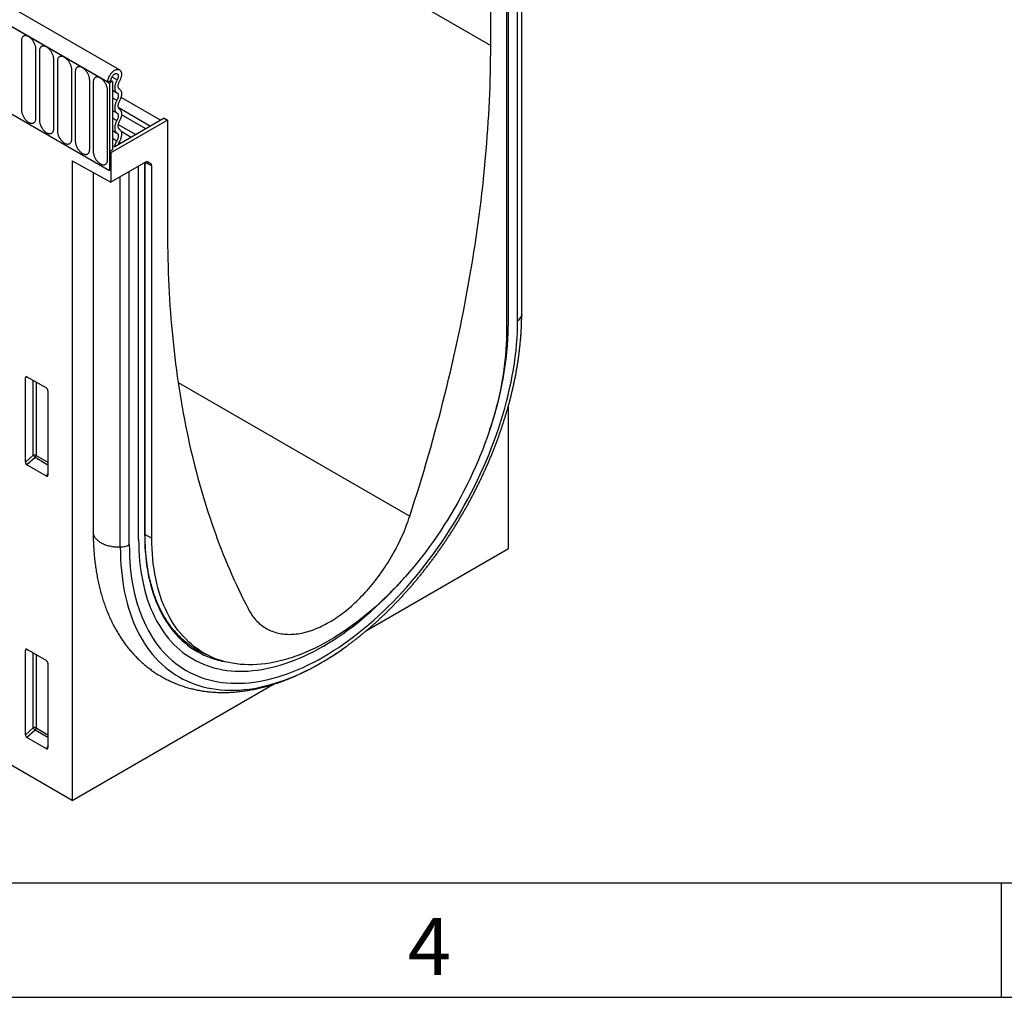
# Model space of a CAD drawing. Units: millimetres. Extents: x 75 to 2100, y 0 to 1460.
# Drawn here: x 835 to 1051, y 25 to 239 of the extents above; entities that cross this region are included whole.
import ezdxf

# ---------------------------------------------------------------- set-up
doc = ezdxf.new("R2010")
doc.units = ezdxf.units.MM
doc.header["$LTSCALE"] = 5
doc.layers.get('0').update_dxf_attribs({"color": 1})
doc.layers.add('132350', color=7, linetype='Continuous')
doc.styles.add('SLDTEXTSTYLE0', font='TXT', dxfattribs={"width": 0.605})

# ---------------------------------------------------------------- blocks, each defined once
blk = doc.blocks.new('1037840-M_005_ISO_view')
for p, q in [((-187.01, 290.8), (520.09, -117.41)), ((438.87, -122.75), (-266.83, 284.63)), ((436.66, -125.67), (-269.74, 282.13)), ((-269.39, 281.93), (436.3, -125.46)), ((428.52, -282.54), (-277.88, 125.25)), ((520.09, -117.41), (520.09, -92.91)), ((525.99, -177.53), (525.99, -95.96)), ((526.87, -176.23), (526.87, -95.45)), ((526.87, -176.39), (526.87, -95.45)), ((523.53, -98.94), (523.53, -180.38)), ((523.95, -178.71), (523.95, -97.88)), ((417.42, -116.4), (417.42, -131.5)), ((420.57, -133.33), (420.57, -118.22)), ((421.34, -118.66), (421.34, -133.77)), ((424.5, -135.59), (424.5, -120.49)), ((425.27, -120.93), (425.27, -136.03)), ((428.42, -137.86), (428.42, -122.75)), ((429.19, -123.19), (429.19, -138.3)), ((437.23, -124.29), (438.35, -124.94)), ((432.35, -140.12), (432.35, -125.02)), ((433.11, -125.46), (433.11, -140.57)), ((436.3, -125.46), (437.01, -125.05)), ((436.3, -125.46), (436.66, -125.67)), ((437.36, -125.26), (436.66, -125.67)), ((436.66, -125.67), (436.66, -144.75)), ((437.01, -125.05), (437.36, -125.26)), ((437.36, -125.26), (437.36, -140.26)), ((436.27, -142.39), (436.27, -127.28)), ((437.36, -127.23), (438.31, -127.78)), ((437.36, -128.86), (438.31, -129.41)), ((447.86, -133.79), (439.2, -128.79)), ((438.56, -130.94), (445.68, -135.05)), ((415.09, -132.3), (436.66, -144.75)), ((437.36, -131.63), (438.31, -132.17)), ((437.36, -133.25), (438.31, -133.8)), ((448.68, -133.32), (437.83, -139.59)), ((444.63, -135.66), (439.3, -132.58)), ((448.68, -133.32), (449.38, -133.73)), ((449.38, -133.73), (437.01, -140.87)), ((438.58, -134.68), (442.45, -136.92)), ((449.38, -133.73), (449.38, -158.23)), ((437.36, -136.02), (438.31, -136.57)), ((437.36, -137.73), (438.27, -138.26)), ((441.4, -137.52), (439.23, -136.27)), ((437.36, -139.32), (437.83, -139.59)), ((438.78, -138.53), (439.22, -138.78)), ((437.36, -140.26), (436.66, -140.67)), ((437.01, -140.87), (436.66, -140.67)), ((436.66, -140.67), (436.66, -144.75)), ((437.01, -140.87), (437.01, -147.32)), ((428.52, -142.68), (437.01, -147.32)), ((428.52, -142.68), (428.52, -282.54)), ((444.59, -142.95), (437.01, -147.32)), ((443.05, -225.41), (443.05, -143.83)), ((444.4, -224.63), (444.4, -143.06)), ((444.49, -224.51), (444.49, -143.01)), ((445.94, -143.73), (444.52, -142.99)), ((444.93, -142.85), (445.74, -143.27)), ((445.09, -142.9), (445.06, -142.89)), ((445.09, -142.9), (445.74, -143.27)), ((445.94, -225.17), (445.94, -143.73)), ((433.12, -145.2), (433.12, -223.84)), ((439.04, -227.09), (439.04, -146.15)), ((441.01, -226.59), (441.01, -145.01)), ((526.54, -182.77), (526.62, -181.9)), ((418.77, -189.95), (418.27, -190.07)), ((418.27, -208.54), (418.27, -190.07)), ((418.62, -189.87), (422.87, -192.32)), ((420.01, -207.04), (420.01, -190.67)), ((420.65, -191.04), (420.65, -207.07)), ((451.7, -191.11), (502.38, -220.37)), ((423.22, -192.92), (423.22, -211.4)), ((523.98, -227.44), (523.98, -196.16)), ((418.27, -208.54), (420.01, -207.04)), ((420.44, -207.56), (418.6, -209.15)), ((423.22, -209.17), (420.44, -207.56)), ((420.65, -207.07), (423.22, -208.56)), ((422.89, -211.62), (418.6, -209.15)), ((422.89, -211.62), (423.22, -211.13)), ((444.49, -224.37), (445.94, -225.17)), ((492.95, -245.35), (523.98, -227.44)), ((418.77, -249.56), (418.27, -249.67)), ((418.27, -268.15), (418.27, -249.67)), ((418.62, -249.47), (422.87, -251.93)), ((455.93, -249.56), (457.82, -250.57)), ((420.01, -266.65), (420.01, -250.27)), ((420.65, -250.64), (420.65, -266.68)), ((423.22, -252.53), (423.22, -271)), ((428.52, -282.54), (472.56, -257.12)), ((418.27, -268.15), (420.01, -266.65)), ((420.65, -266.68), (423.22, -268.17)), ((420.44, -267.17), (418.6, -268.75)), ((422.89, -271.23), (418.6, -268.75)), ((423.22, -268.77), (420.44, -267.17)), ((422.89, -271.23), (423.22, -270.74))]:
    blk.add_line(p, q)
at = {"flags": 128}
for points in [[(420.57, -118.22), (420.57, -118.08), (420.56, -117.94), (420.53, -117.79), (420.5, -117.64), (420.46, -117.49), (420.42, -117.34), (420.36, -117.19), (420.3, -117.03), (420.23, -116.88), (420.15, -116.74), (420.07, -116.59), (419.98, -116.45), (419.88, -116.32), (419.78, -116.19), (419.68, -116.06), (419.57, -115.94), (419.46, -115.84), (419.35, -115.73), (419.23, -115.64), (419.11, -115.56), (419, -115.49), (418.88, -115.42), (418.76, -115.37), (418.64, -115.33), (418.53, -115.3), (418.42, -115.28), (418.31, -115.27), (418.21, -115.27), (418.11, -115.29), (418.01, -115.32), (417.92, -115.35), (417.84, -115.4), (417.76, -115.46), (417.69, -115.53), (417.63, -115.61), (417.57, -115.7), (417.53, -115.79), (417.49, -115.9), (417.46, -116.01), (417.43, -116.14), (417.42, -116.26), (417.42, -116.4)], [(424.5, -120.49), (424.49, -120.35), (424.48, -120.2), (424.46, -120.06), (424.43, -119.91), (424.39, -119.76), (424.34, -119.6), (424.29, -119.45), (424.22, -119.3), (424.15, -119.15), (424.08, -119), (423.99, -118.86), (423.9, -118.72), (423.81, -118.58), (423.71, -118.45), (423.6, -118.33), (423.5, -118.21), (423.39, -118.1), (423.27, -118), (423.16, -117.91), (423.04, -117.82), (422.92, -117.75), (422.8, -117.69), (422.68, -117.64), (422.57, -117.59), (422.45, -117.56), (422.34, -117.54), (422.24, -117.54), (422.13, -117.54), (422.03, -117.55), (421.94, -117.58), (421.85, -117.62), (421.76, -117.67), (421.69, -117.73), (421.62, -117.79), (421.55, -117.87), (421.5, -117.96), (421.45, -118.06), (421.41, -118.17), (421.38, -118.28), (421.36, -118.4), (421.35, -118.53), (421.34, -118.66)], [(502.38, -220.37), (502.92, -218.7), (503.45, -217.03), (503.98, -215.35), (504.5, -213.69), (505, -212.02), (505.5, -210.35), (506, -208.68), (506.48, -207.01), (506.96, -205.35), (507.43, -203.68), (507.89, -202.02), (508.34, -200.36), (508.78, -198.7), (509.22, -197.04), (509.64, -195.38), (510.06, -193.72), (510.47, -192.07), (510.87, -190.41), (511.27, -188.76), (511.65, -187.11), (512.03, -185.46), (512.4, -183.82), (512.76, -182.17), (513.11, -180.53), (513.45, -178.89), (513.79, -177.25), (514.11, -175.62), (514.43, -173.98), (514.74, -172.35), (515.04, -170.72), (515.33, -169.1), (515.61, -167.47), (515.89, -165.85), (516.15, -164.24), (516.41, -162.62), (516.66, -161.01), (516.9, -159.4), (517.13, -157.8), (517.35, -156.2), (517.57, -154.6), (517.77, -153), (517.97, -151.41), (518.16, -149.82), (518.34, -148.24), (518.51, -146.66), (518.67, -145.08), (518.83, -143.51), (518.97, -141.94), (519.11, -140.37), (519.23, -138.81), (519.35, -137.25), (519.46, -135.7), (519.56, -134.15), (519.65, -132.6), (519.74, -131.06), (519.81, -129.53), (519.88, -128), (519.94, -126.47), (519.98, -124.95), (520.02, -123.43), (520.05, -121.92), (520.08, -120.41), (520.09, -118.9), (520.09, -117.41)], [(428.42, -122.75), (428.42, -122.61), (428.41, -122.47), (428.38, -122.32), (428.35, -122.17), (428.31, -122.02), (428.27, -121.87), (428.21, -121.72), (428.15, -121.57), (428.08, -121.42), (428, -121.27), (427.92, -121.12), (427.83, -120.98), (427.73, -120.85), (427.63, -120.72), (427.53, -120.59), (427.42, -120.48), (427.31, -120.37), (427.2, -120.27), (427.08, -120.17), (426.96, -120.09), (426.84, -120.02), (426.73, -119.95), (426.61, -119.9), (426.49, -119.86), (426.38, -119.83), (426.27, -119.81), (426.16, -119.8), (426.06, -119.81), (425.96, -119.82), (425.86, -119.85), (425.77, -119.88), (425.69, -119.93), (425.61, -119.99), (425.54, -120.06), (425.48, -120.14), (425.42, -120.23), (425.38, -120.33), (425.34, -120.43), (425.31, -120.55), (425.28, -120.67), (425.27, -120.79), (425.27, -120.93)], [(432.35, -125.02), (432.34, -124.88), (432.33, -124.73), (432.31, -124.59), (432.28, -124.44), (432.24, -124.29), (432.19, -124.14), (432.14, -123.98), (432.07, -123.83), (432, -123.68), (431.93, -123.53), (431.84, -123.39), (431.75, -123.25), (431.66, -123.11), (431.56, -122.98), (431.45, -122.86), (431.35, -122.74), (431.23, -122.63), (431.12, -122.53), (431, -122.44), (430.89, -122.36), (430.77, -122.28), (430.65, -122.22), (430.53, -122.17), (430.42, -122.13), (430.3, -122.09), (430.19, -122.08), (430.08, -122.07), (429.98, -122.07), (429.88, -122.09), (429.78, -122.11), (429.7, -122.15), (429.61, -122.2), (429.53, -122.26), (429.46, -122.33), (429.4, -122.4), (429.35, -122.49), (429.3, -122.59), (429.26, -122.7), (429.23, -122.81), (429.21, -122.93), (429.19, -123.06), (429.19, -123.19)], [(436.3, -125.46), (436.31, -125.33), (436.32, -125.19), (436.34, -125.05), (436.37, -124.9), (436.41, -124.76), (436.46, -124.61), (436.51, -124.46), (436.57, -124.32), (436.64, -124.17), (436.72, -124.03), (436.8, -123.89), (436.88, -123.75), (436.98, -123.62), (437.08, -123.5), (437.18, -123.38), (437.28, -123.27), (437.39, -123.17), (437.5, -123.07), (437.61, -122.98), (437.73, -122.91), (437.84, -122.84), (437.96, -122.78), (438.07, -122.73), (438.18, -122.7), (438.29, -122.67), (438.4, -122.66), (438.5, -122.66), (438.6, -122.66), (438.69, -122.68), (438.78, -122.71), (438.87, -122.75), (438.94, -122.81), (439.02, -122.87), (439.08, -122.94), (439.14, -123.02), (439.18, -123.11), (439.23, -123.21), (439.26, -123.32), (439.28, -123.43), (439.3, -123.55), (439.31, -123.68), (439.31, -123.81), (439.3, -123.95), (439.28, -124.09), (439.25, -124.24), (439.21, -124.38), (439.17, -124.53), (439.12, -124.68), (439.06, -124.82), (438.99, -124.97), (438.92, -125.11), (438.84, -125.25)], [(436.27, -127.28), (436.27, -127.14), (436.25, -127), (436.23, -126.85), (436.2, -126.7), (436.16, -126.55), (436.12, -126.4), (436.06, -126.25), (436, -126.1), (435.93, -125.95), (435.85, -125.8), (435.77, -125.65), (435.68, -125.51), (435.58, -125.38), (435.48, -125.25), (435.38, -125.12), (435.27, -125.01), (435.16, -124.9), (435.04, -124.8), (434.93, -124.7), (434.81, -124.62), (434.69, -124.55), (434.58, -124.49), (434.46, -124.43), (434.34, -124.39), (434.23, -124.36), (434.12, -124.34), (434.01, -124.33), (433.9, -124.34), (433.8, -124.35), (433.71, -124.38), (433.62, -124.41), (433.54, -124.46), (433.46, -124.52), (433.39, -124.59), (433.33, -124.67), (433.27, -124.76), (433.22, -124.86), (433.19, -124.96), (433.15, -125.08), (433.13, -125.2), (433.12, -125.33), (433.11, -125.46)], [(437.01, -125.05), (437.01, -124.96), (437.03, -124.85), (437.05, -124.75), (437.08, -124.64), (437.11, -124.54), (437.16, -124.43), (437.21, -124.33), (437.27, -124.22), (437.33, -124.13), (437.4, -124.04), (437.48, -123.95), (437.55, -123.87), (437.63, -123.8), (437.71, -123.73), (437.8, -123.68), (437.88, -123.64), (437.96, -123.6), (438.04, -123.58), (438.12, -123.57), (438.19, -123.57), (438.26, -123.58), (438.33, -123.6), (438.39, -123.63), (438.44, -123.67), (438.49, -123.73), (438.52, -123.79), (438.56, -123.86), (438.58, -123.94), (438.59, -124.02), (438.6, -124.12), (438.6, -124.21), (438.59, -124.31), (438.57, -124.42), (438.54, -124.52), (438.5, -124.63), (438.46, -124.74), (438.41, -124.84), (438.35, -124.94)], [(438.35, -124.94), (438.27, -125.09), (438.19, -125.25), (438.11, -125.41), (438.05, -125.57), (437.99, -125.72), (437.94, -125.88), (437.9, -126.04), (437.87, -126.2), (437.84, -126.35), (437.83, -126.5), (437.82, -126.65), (437.82, -126.79), (437.84, -126.92), (437.86, -127.05), (437.88, -127.17), (437.92, -127.29), (437.97, -127.39), (438.02, -127.49), (438.08, -127.58), (438.15, -127.66), (438.23, -127.72), (438.31, -127.78)], [(438.84, -125.25), (438.78, -125.37), (438.72, -125.49), (438.67, -125.61), (438.62, -125.73), (438.59, -125.85), (438.56, -125.97), (438.54, -126.08), (438.53, -126.2), (438.53, -126.31), (438.54, -126.41), (438.55, -126.51), (438.58, -126.6), (438.61, -126.68), (438.65, -126.75), (438.7, -126.82), (438.75, -126.87), (438.82, -126.92)], [(438.82, -126.92), (438.9, -126.98), (438.98, -127.05), (439.05, -127.13), (439.11, -127.22), (439.17, -127.32), (439.21, -127.43), (439.25, -127.55), (439.28, -127.67), (439.3, -127.81), (439.31, -127.95), (439.31, -128.09), (439.3, -128.24), (439.28, -128.4), (439.25, -128.56), (439.21, -128.72), (439.17, -128.88), (439.11, -129.04), (439.05, -129.21), (438.98, -129.37), (438.9, -129.53), (438.82, -129.69)], [(438.31, -127.78), (438.38, -127.83), (438.43, -127.89), (438.48, -127.95), (438.53, -128.03), (438.56, -128.12), (438.58, -128.22), (438.6, -128.32), (438.6, -128.43), (438.6, -128.54), (438.58, -128.66), (438.56, -128.78), (438.53, -128.91), (438.48, -129.04), (438.43, -129.16), (438.38, -129.28), (438.31, -129.41)], [(438.31, -129.41), (438.23, -129.56), (438.15, -129.72), (438.08, -129.89), (438.02, -130.05), (437.96, -130.21), (437.92, -130.37), (437.88, -130.53), (437.85, -130.69), (437.83, -130.85), (437.82, -131), (437.82, -131.15), (437.83, -131.29), (437.85, -131.42), (437.88, -131.55), (437.92, -131.66), (437.96, -131.77), (438.02, -131.87), (438.08, -131.97), (438.15, -132.05), (438.23, -132.12), (438.31, -132.17)], [(438.82, -129.69), (438.75, -129.81), (438.69, -129.93), (438.65, -130.06), (438.6, -130.18), (438.57, -130.31), (438.55, -130.43), (438.53, -130.55), (438.53, -130.67), (438.53, -130.77), (438.55, -130.88), (438.57, -130.97), (438.6, -131.06), (438.65, -131.14), (438.69, -131.21), (438.75, -131.26), (438.82, -131.31)], [(438.82, -131.31), (438.9, -131.37), (438.98, -131.44), (439.05, -131.52), (439.11, -131.61), (439.17, -131.71), (439.21, -131.82), (439.25, -131.94), (439.28, -132.07), (439.3, -132.2), (439.31, -132.34), (439.31, -132.49), (439.3, -132.64), (439.28, -132.79), (439.25, -132.95), (439.21, -133.11), (439.17, -133.27), (439.11, -133.44), (439.05, -133.6), (438.98, -133.76), (438.9, -133.92), (438.82, -134.08)], [(417.42, -131.5), (417.42, -131.64), (417.43, -131.79), (417.46, -131.93), (417.49, -132.08), (417.53, -132.23), (417.57, -132.38), (417.63, -132.54), (417.69, -132.69), (417.76, -132.84), (417.84, -132.99), (417.92, -133.13), (418.01, -133.27), (418.11, -133.41), (418.21, -133.54), (418.31, -133.66), (418.42, -133.78), (418.53, -133.89), (418.64, -133.99), (418.76, -134.08), (418.88, -134.16), (419, -134.24), (419.11, -134.3), (419.23, -134.35), (419.35, -134.39), (419.46, -134.42), (419.57, -134.44), (419.68, -134.45), (419.78, -134.45), (419.88, -134.43), (419.98, -134.41), (420.07, -134.37), (420.15, -134.32), (420.23, -134.26), (420.3, -134.19), (420.36, -134.11), (420.42, -134.03), (420.46, -133.93), (420.5, -133.82), (420.53, -133.71), (420.56, -133.59), (420.57, -133.46), (420.57, -133.33)], [(438.31, -132.17), (438.38, -132.22), (438.43, -132.28), (438.48, -132.35), (438.53, -132.43), (438.56, -132.51), (438.58, -132.61), (438.6, -132.71), (438.6, -132.82), (438.6, -132.94), (438.58, -133.06), (438.56, -133.18), (438.53, -133.3), (438.48, -133.43), (438.43, -133.55), (438.38, -133.68), (438.31, -133.8)], [(421.34, -133.77), (421.35, -133.91), (421.36, -134.05), (421.38, -134.2), (421.41, -134.35), (421.45, -134.5), (421.5, -134.65), (421.55, -134.8), (421.62, -134.95), (421.69, -135.1), (421.76, -135.25), (421.85, -135.4), (421.94, -135.54), (422.03, -135.67), (422.13, -135.8), (422.24, -135.93), (422.34, -136.04), (422.45, -136.15), (422.57, -136.25), (422.68, -136.35), (422.8, -136.43), (422.92, -136.5), (423.04, -136.57), (423.16, -136.62), (423.27, -136.66), (423.39, -136.69), (423.5, -136.71), (423.6, -136.72), (423.71, -136.71), (423.81, -136.7), (423.9, -136.67), (423.99, -136.64), (424.08, -136.59), (424.15, -136.53), (424.22, -136.46), (424.29, -136.38), (424.34, -136.29), (424.39, -136.19), (424.43, -136.09), (424.46, -135.97), (424.48, -135.85), (424.49, -135.72), (424.5, -135.59)], [(438.31, -133.8), (438.23, -133.96), (438.15, -134.12), (438.08, -134.28), (438.02, -134.44), (437.96, -134.6), (437.92, -134.77), (437.88, -134.93), (437.85, -135.09), (437.83, -135.24), (437.82, -135.39), (437.82, -135.54), (437.83, -135.68), (437.85, -135.81), (437.88, -135.94), (437.92, -136.06), (437.96, -136.17), (438.02, -136.27), (438.08, -136.36), (438.15, -136.44), (438.23, -136.51), (438.31, -136.57)], [(438.82, -134.08), (438.75, -134.2), (438.69, -134.33), (438.65, -134.45), (438.6, -134.58), (438.57, -134.7), (438.55, -134.82), (438.53, -134.94), (438.53, -135.06), (438.53, -135.17), (438.55, -135.27), (438.57, -135.37), (438.6, -135.45), (438.65, -135.53), (438.69, -135.6), (438.75, -135.66), (438.82, -135.7)], [(438.82, -135.7), (438.9, -135.76), (438.98, -135.83), (439.05, -135.91), (439.11, -136), (439.16, -136.1), (439.21, -136.21), (439.25, -136.32), (439.28, -136.45), (439.3, -136.58), (439.31, -136.72), (439.31, -136.86), (439.3, -137.01), (439.28, -137.16), (439.26, -137.32), (439.22, -137.48), (439.18, -137.64), (439.13, -137.8), (439.07, -137.96), (439, -138.12), (438.92, -138.28), (438.84, -138.43), (438.75, -138.59)], [(425.27, -136.03), (425.27, -136.17), (425.28, -136.32), (425.31, -136.46), (425.34, -136.61), (425.38, -136.76), (425.42, -136.92), (425.48, -137.07), (425.54, -137.22), (425.61, -137.37), (425.69, -137.52), (425.77, -137.66), (425.86, -137.8), (425.96, -137.94), (426.06, -138.07), (426.16, -138.19), (426.27, -138.31), (426.38, -138.42), (426.49, -138.52), (426.61, -138.61), (426.73, -138.69), (426.84, -138.77), (426.96, -138.83), (427.08, -138.88), (427.2, -138.93), (427.31, -138.96), (427.42, -138.98), (427.53, -138.98), (427.63, -138.98), (427.73, -138.96), (427.83, -138.94), (427.92, -138.9), (428, -138.85), (428.08, -138.79), (428.15, -138.73), (428.21, -138.65), (428.27, -138.56), (428.31, -138.46), (428.35, -138.35), (428.38, -138.24), (428.41, -138.12), (428.42, -137.99), (428.42, -137.86)], [(438.31, -136.57), (438.38, -136.61), (438.43, -136.67), (438.48, -136.73), (438.52, -136.81), (438.55, -136.89), (438.58, -136.99), (438.59, -137.09), (438.6, -137.19), (438.6, -137.3), (438.59, -137.42), (438.57, -137.54), (438.54, -137.66), (438.5, -137.78), (438.45, -137.9), (438.4, -138.02), (438.34, -138.14), (438.27, -138.26)], [(429.19, -138.3), (429.19, -138.44), (429.21, -138.58), (429.23, -138.73), (429.26, -138.88), (429.3, -139.03), (429.35, -139.18), (429.4, -139.33), (429.46, -139.48), (429.53, -139.64), (429.61, -139.78), (429.7, -139.93), (429.78, -140.07), (429.88, -140.2), (429.98, -140.33), (430.08, -140.46), (430.19, -140.57), (430.3, -140.68), (430.42, -140.79), (430.53, -140.88), (430.65, -140.96), (430.77, -141.03), (430.89, -141.1), (431, -141.15), (431.12, -141.19), (431.23, -141.22), (431.35, -141.24), (431.45, -141.25), (431.56, -141.25), (431.66, -141.23), (431.75, -141.2), (431.84, -141.17), (431.93, -141.12), (432, -141.06), (432.07, -140.99), (432.14, -140.91), (432.19, -140.82), (432.24, -140.73), (432.28, -140.62), (432.31, -140.5), (432.33, -140.38), (432.34, -140.26), (432.35, -140.12)], [(433.11, -140.57), (433.12, -140.7), (433.13, -140.85), (433.15, -140.99), (433.19, -141.14), (433.22, -141.29), (433.27, -141.45), (433.33, -141.6), (433.39, -141.75), (433.46, -141.9), (433.54, -142.05), (433.62, -142.19), (433.71, -142.33), (433.8, -142.47), (433.9, -142.6), (434.01, -142.72), (434.12, -142.84), (434.23, -142.95), (434.34, -143.05), (434.46, -143.14), (434.58, -143.23), (434.69, -143.3), (434.81, -143.36), (434.93, -143.41), (435.04, -143.46), (435.16, -143.49), (435.27, -143.51), (435.38, -143.51), (435.48, -143.51), (435.58, -143.5), (435.68, -143.47), (435.77, -143.43), (435.85, -143.38), (435.93, -143.33), (436, -143.26), (436.06, -143.18), (436.12, -143.09), (436.16, -142.99), (436.2, -142.88), (436.23, -142.77), (436.25, -142.65), (436.27, -142.52), (436.27, -142.39)], [(449.38, -158.23), (449.39, -159.72), (449.4, -161.21), (449.42, -162.69), (449.45, -164.17), (449.49, -165.64), (449.54, -167.11), (449.6, -168.57), (449.66, -170.02), (449.74, -171.47), (449.82, -172.92), (449.91, -174.36), (450.02, -175.79), (450.13, -177.21), (450.24, -178.64), (450.37, -180.05), (450.51, -181.46), (450.65, -182.86), (450.81, -184.26), (450.97, -185.65), (451.14, -187.03), (451.32, -188.41), (451.51, -189.78), (451.7, -191.15), (451.91, -192.5), (452.12, -193.85), (452.35, -195.2), (452.58, -196.54), (452.82, -197.87), (453.07, -199.19), (453.32, -200.51), (453.59, -201.82), (453.86, -203.12), (454.15, -204.42), (454.44, -205.71), (454.74, -206.99), (455.05, -208.26), (455.37, -209.53), (455.69, -210.79), (456.03, -212.04), (456.37, -213.28), (456.72, -214.52), (457.08, -215.75), (457.45, -216.97), (457.83, -218.18), (458.21, -219.39), (458.6, -220.59), (459.01, -221.78), (459.42, -222.96), (459.84, -224.13), (460.26, -225.3), (460.7, -226.45), (461.14, -227.6), (461.59, -228.74), (462.05, -229.88), (462.52, -231), (463, -232.12), (463.48, -233.22), (463.97, -234.32), (464.47, -235.41), (464.98, -236.5), (465.5, -237.57), (466.02, -238.63), (466.56, -239.69), (467.1, -240.73)], [(526.87, -176.23), (526.87, -176.24), (526.87, -176.39)], [(441.01, -226.59), (441.03, -227.86), (441.07, -229.12), (441.14, -230.36), (441.24, -231.58), (441.37, -232.78), (441.53, -233.96), (441.72, -235.12), (441.94, -236.25), (442.18, -237.36), (442.46, -238.45), (442.76, -239.51), (443.09, -240.55), (443.45, -241.56), (443.83, -242.54), (444.25, -243.5), (444.68, -244.42), (445.15, -245.32), (445.64, -246.19), (446.16, -247.03), (446.7, -247.83), (447.27, -248.61), (447.87, -249.35), (448.48, -250.07), (449.13, -250.74), (449.79, -251.39), (450.48, -252), (451.19, -252.58), (451.92, -253.12), (452.68, -253.63), (453.46, -254.1), (454.25, -254.53), (455.07, -254.94), (455.91, -255.3), (456.76, -255.63), (457.63, -255.92), (458.53, -256.17), (459.43, -256.39), (460.36, -256.57), (461.3, -256.71), (462.26, -256.82), (463.23, -256.88), (464.21, -256.91), (465.21, -256.91), (466.22, -256.86), (467.24, -256.78), (468.27, -256.66), (469.32, -256.5), (470.37, -256.3), (471.43, -256.07), (472.5, -255.8), (473.58, -255.5), (474.67, -255.15), (475.76, -254.77), (476.85, -254.36), (477.96, -253.91), (479.06, -253.42), (480.17, -252.9), (481.28, -252.34), (482.39, -251.75), (483.5, -251.12), (484.61, -250.47), (485.73, -249.77), (486.84, -249.05), (487.94, -248.29), (489.05, -247.5), (490.15, -246.68), (491.24, -245.83), (492.34, -244.95), (493.42, -244.04), (494.5, -243.1), (495.57, -242.14), (496.63, -241.14), (497.69, -240.12), (498.73, -239.08), (499.76, -238), (500.78, -236.91), (501.79, -235.78), (502.79, -234.64), (503.78, -233.47), (504.75, -232.29), (505.7, -231.08), (506.64, -229.85), (507.57, -228.6), (508.48, -227.34), (509.37, -226.05), (510.24, -224.75), (511.1, -223.44), (511.93, -222.11), (512.75, -220.76), (513.55, -219.41), (514.32, -218.04), (515.08, -216.66), (515.81, -215.27), (516.52, -213.87), (517.21, -212.47), (517.88, -211.05), (518.52, -209.63), (519.14, -208.21), (519.73, -206.78), (520.3, -205.35), (520.84, -203.91), (521.36, -202.48), (521.85, -201.04), (522.32, -199.61), (522.76, -198.17), (523.17, -196.74), (523.55, -195.31), (523.91, -193.89), (524.24, -192.47), (524.54, -191.06), (524.82, -189.66), (525.06, -188.27), (525.28, -186.88), (525.47, -185.51), (525.63, -184.14), (525.76, -182.79), (525.86, -181.45), (525.93, -180.13), (525.98, -178.82), (525.99, -177.53)], [(523.53, -180.38), (523.52, -181.56), (523.48, -182.75), (523.41, -183.96), (523.32, -185.18), (523.2, -186.42), (523.06, -187.66), (522.88, -188.92), (522.69, -190.18), (522.46, -191.45), (522.21, -192.73), (521.94, -194.02), (521.64, -195.32), (521.31, -196.62), (520.96, -197.92), (520.58, -199.23), (520.18, -200.53), (519.76, -201.84), (519.31, -203.16), (518.83, -204.47), (518.34, -205.78), (517.82, -207.08), (517.28, -208.39), (516.71, -209.69), (516.13, -210.99), (515.52, -212.28), (514.89, -213.56), (514.24, -214.84), (513.57, -216.11), (512.88, -217.37), (512.17, -218.61), (511.44, -219.85), (510.7, -221.08), (509.93, -222.29), (509.15, -223.49), (508.36, -224.68), (507.54, -225.85), (506.71, -227.01), (505.87, -228.15), (505.01, -229.27), (504.14, -230.37), (503.25, -231.46), (502.35, -232.52), (501.44, -233.57), (500.52, -234.59), (499.59, -235.59), (498.64, -236.57), (497.69, -237.53), (496.73, -238.46), (495.76, -239.37), (494.78, -240.25), (493.8, -241.11), (492.8, -241.94), (491.81, -242.74), (490.81, -243.52), (489.8, -244.27), (488.79, -244.99), (487.78, -245.68), (486.77, -246.34), (485.75, -246.97), (484.74, -247.57), (483.72, -248.14), (482.71, -248.68), (481.69, -249.19), (480.68, -249.67), (479.67, -250.11), (478.67, -250.52), (477.67, -250.9), (476.67, -251.25), (475.68, -251.56), (474.7, -251.84), (473.72, -252.09), (472.75, -252.3), (471.79, -252.48), (470.84, -252.62), (469.89, -252.73), (468.96, -252.81), (468.04, -252.85), (467.13, -252.86), (466.23, -252.83), (465.34, -252.77), (464.47, -252.67), (463.61, -252.54), (462.76, -252.38), (461.94, -252.18), (461.12, -251.95), (460.32, -251.68), (459.54, -251.38), (458.78, -251.05), (458.03, -250.69), (457.31, -250.29), (456.6, -249.86), (455.91, -249.39), (455.24, -248.9), (454.59, -248.37), (453.96, -247.81), (453.35, -247.22), (452.77, -246.6), (452.2, -245.96), (451.66, -245.28), (451.14, -244.57), (450.64, -243.83), (450.17, -243.07), (449.72, -242.27), (449.3, -241.45), (448.9, -240.61), (448.52, -239.74), (448.17, -238.84), (447.84, -237.92), (447.54, -236.97), (447.26, -236), (447.01, -235.01), (446.79, -233.99), (446.59, -232.96), (446.42, -231.9), (446.27, -230.82), (446.16, -229.73), (446.06, -228.61), (446, -227.48), (445.96, -226.33), (445.94, -225.17)], [(467.1, -240.73), (467.27, -241.06), (467.46, -241.38), (467.65, -241.68), (467.85, -241.98), (468.05, -242.27), (468.27, -242.55), (468.49, -242.82), (468.72, -243.08), (468.95, -243.33), (469.2, -243.57), (469.45, -243.8), (469.7, -244.02), (469.96, -244.23), (470.23, -244.43), (470.51, -244.62), (470.79, -244.8), (471.08, -244.97), (471.37, -245.13), (471.67, -245.28), (471.98, -245.42), (472.29, -245.54), (472.61, -245.66), (472.93, -245.76), (473.26, -245.86), (473.59, -245.94), (473.93, -246.01), (474.27, -246.07), (474.62, -246.12), (474.97, -246.16), (475.33, -246.19), (475.69, -246.2), (476.05, -246.21), (476.42, -246.2), (476.79, -246.19), (477.17, -246.16), (477.55, -246.12), (477.93, -246.07), (478.31, -246.01), (478.7, -245.93), (479.09, -245.85), (479.48, -245.76), (479.88, -245.65), (480.28, -245.54), (480.68, -245.41), (481.08, -245.27), (481.48, -245.12), (481.88, -244.96), (482.29, -244.79), (482.7, -244.61), (483.1, -244.42), (483.51, -244.22), (483.92, -244.01), (484.33, -243.79), (484.74, -243.56), (485.15, -243.32), (485.56, -243.07), (485.97, -242.81), (486.37, -242.54), (486.78, -242.26), (487.19, -241.97), (487.59, -241.67), (488, -241.36), (488.4, -241.04), (488.8, -240.72), (489.2, -240.38), (489.6, -240.04), (489.99, -239.69), (490.39, -239.33), (490.78, -238.96), (491.16, -238.59), (491.55, -238.21), (491.93, -237.81), (492.31, -237.42), (492.68, -237.01), (493.06, -236.6), (493.42, -236.18), (493.79, -235.75), (494.15, -235.32), (494.51, -234.88), (494.86, -234.44), (495.2, -233.99), (495.55, -233.53), (495.88, -233.07), (496.22, -232.6), (496.55, -232.13), (496.87, -231.65), (497.18, -231.17), (497.5, -230.69), (497.8, -230.19), (498.1, -229.7), (498.4, -229.2), (498.69, -228.7), (498.97, -228.19), (499.24, -227.69), (499.51, -227.18), (499.78, -226.66), (500.03, -226.14), (500.28, -225.63), (500.52, -225.11), (500.76, -224.58), (500.99, -224.06), (501.21, -223.53), (501.42, -223.01), (501.63, -222.48), (501.83, -221.95), (502.02, -221.42), (502.2, -220.9), (502.38, -220.37)], [(433.12, -223.84), (433.12, -223.97), (433.14, -224.12), (433.17, -224.27), (433.21, -224.42), (433.26, -224.57), (433.33, -224.72), (433.4, -224.86), (433.49, -225), (433.59, -225.14), (433.7, -225.28), (433.82, -225.41), (433.95, -225.55), (434.1, -225.67), (434.25, -225.8), (434.41, -225.92), (434.58, -226.03), (434.76, -226.14), (434.95, -226.24), (435.15, -226.34), (435.36, -226.44), (435.57, -226.53), (435.79, -226.61), (436.01, -226.69), (436.25, -226.76), (436.48, -226.82), (436.73, -226.88), (436.97, -226.93), (437.22, -226.97), (437.48, -227.01), (437.73, -227.04), (437.99, -227.07), (438.25, -227.08), (438.52, -227.09), (438.78, -227.1), (439.04, -227.09)], [(443.05, -225.41), (443.07, -226.62), (443.11, -227.82), (443.18, -229), (443.28, -230.16), (443.4, -231.3), (443.55, -232.43), (443.73, -233.53), (443.94, -234.61), (444.17, -235.67), (444.43, -236.7), (444.72, -237.71), (445.03, -238.7), (445.37, -239.66), (445.74, -240.59), (446.13, -241.5), (446.55, -242.39), (446.99, -243.24), (447.46, -244.07), (447.96, -244.86), (448.47, -245.63), (449.02, -246.37), (449.58, -247.08), (450.17, -247.76), (450.78, -248.4), (451.41, -249.02), (452.07, -249.6), (452.75, -250.15), (453.44, -250.66), (454.16, -251.15), (454.9, -251.59), (455.66, -252.01), (456.44, -252.39), (457.23, -252.74), (458.05, -253.05), (458.88, -253.33), (459.73, -253.57), (460.59, -253.78), (461.47, -253.95), (462.37, -254.08), (463.28, -254.18), (464.2, -254.25), (465.14, -254.27), (466.09, -254.27), (467.05, -254.22), (468.02, -254.14), (469.01, -254.03), (470, -253.88), (471, -253.69), (472.01, -253.47), (473.03, -253.22), (474.06, -252.92), (475.09, -252.6), (476.13, -252.24), (477.17, -251.84), (478.22, -251.41), (479.27, -250.95), (480.33, -250.45), (481.38, -249.92), (482.44, -249.36), (483.5, -248.76), (484.56, -248.14), (485.62, -247.48), (486.67, -246.79), (487.73, -246.07), (488.78, -245.32), (489.83, -244.54), (490.87, -243.73), (491.91, -242.89), (492.94, -242.02), (493.97, -241.13), (494.99, -240.21), (496, -239.26), (497, -238.29), (498, -237.29), (498.98, -236.27), (499.95, -235.23), (500.91, -234.16), (501.26, -233.77)], [(443.05, -225.41), (443.07, -226.62), (443.11, -227.82), (443.18, -229), (443.28, -230.16), (443.4, -231.3), (443.55, -232.43), (443.73, -233.53), (443.94, -234.61), (444.17, -235.67), (444.43, -236.7), (444.72, -237.71), (445.03, -238.7), (445.37, -239.66), (445.74, -240.59), (446.13, -241.5), (446.55, -242.39), (446.99, -243.24), (447.46, -244.07), (447.96, -244.86), (448.47, -245.63), (449.02, -246.37), (449.58, -247.08), (450.17, -247.76), (450.78, -248.4), (451.41, -249.02), (452.07, -249.6), (452.75, -250.15), (453.44, -250.66), (454.16, -251.15), (454.9, -251.59), (455.66, -252.01), (456.44, -252.39), (457.23, -252.74), (458.05, -253.05), (458.88, -253.33), (459.73, -253.57), (460.59, -253.78), (461.47, -253.95), (462.37, -254.08), (463.28, -254.18), (464.2, -254.25), (465.14, -254.27), (466.09, -254.27), (467.05, -254.22), (468.02, -254.14), (469.01, -254.03), (470, -253.88), (471, -253.69), (472.01, -253.47), (473.03, -253.22), (474.06, -252.92), (475.09, -252.6), (476.13, -252.24), (477.17, -251.84), (478.22, -251.41), (479.27, -250.95), (480.33, -250.45), (481.38, -249.92), (482.44, -249.36), (483.5, -248.76), (484.56, -248.14), (485.62, -247.48), (486.67, -246.79), (487.73, -246.07), (488.78, -245.32), (489.83, -244.54), (490.87, -243.73), (491.91, -242.89), (492.94, -242.02), (493.97, -241.13), (494.99, -240.21), (496, -239.26), (497, -238.29), (498, -237.29), (498.98, -236.27), (499.95, -235.23), (500.91, -234.16), (501.26, -233.77)], [(444.4, -224.63), (444.41, -225.81), (444.45, -226.96), (444.52, -228.11), (444.61, -229.23), (444.73, -230.33), (444.88, -231.42), (445.05, -232.48), (445.25, -233.53), (445.48, -234.55), (445.73, -235.55), (446.01, -236.53), (446.31, -237.48), (446.64, -238.41), (447, -239.31), (447.37, -240.19), (447.78, -241.05), (448.21, -241.87), (448.66, -242.67), (449.14, -243.44), (449.64, -244.18), (450.16, -244.9), (450.71, -245.58), (451.28, -246.24), (451.87, -246.86), (452.48, -247.46), (453.11, -248.02), (453.77, -248.55), (454.44, -249.05), (455.14, -249.51), (455.85, -249.95), (456.58, -250.35), (457.34, -250.72), (458.11, -251.05), (458.89, -251.36), (459.7, -251.62), (460.52, -251.86), (461.35, -252.06), (461.85, -252.16)], [(439.04, -227.09), (439.06, -228.41), (439.1, -229.71), (439.18, -230.99), (439.28, -232.25), (439.42, -233.49), (439.58, -234.71), (439.78, -235.91), (440, -237.08), (440.25, -238.23), (440.54, -239.35), (440.85, -240.45), (441.19, -241.52), (441.56, -242.57), (441.96, -243.58), (442.38, -244.57), (442.84, -245.53), (443.32, -246.45), (443.83, -247.35), (444.36, -248.22), (444.92, -249.05), (445.51, -249.85), (446.12, -250.62), (446.76, -251.36), (447.43, -252.06), (448.11, -252.72), (448.83, -253.36), (449.56, -253.95), (450.32, -254.51), (451.1, -255.04), (451.9, -255.52), (452.73, -255.98), (453.57, -256.39), (454.43, -256.77), (455.32, -257.1), (456.22, -257.4), (457.14, -257.67), (458.08, -257.89), (459.04, -258.08), (460.01, -258.22), (461, -258.33), (462, -258.4), (463.02, -258.43), (464.05, -258.43), (465.09, -258.38), (466.15, -258.29), (467.22, -258.17), (468.3, -258.01), (469.38, -257.8), (470.48, -257.56), (471.59, -257.28), (472.7, -256.97), (473.82, -256.61), (474.95, -256.22), (476.08, -255.79), (477.22, -255.33), (478.36, -254.82), (479.51, -254.28), (480.66, -253.71), (481.8, -253.1), (482.95, -252.45), (484.1, -251.77), (485.25, -251.06), (486.4, -250.31), (487.49, -249.56)], [(487.49, -249.56), (487.54, -249.52), (488.46, -248.87)], [(456.52, -249.97), (457.27, -250.33), (457.86, -250.6)]]:
    blk.add_lwpolyline(points, dxfattribs=at)
for centre, radius, start, end in [((440.75, -139.83), 2.94, 147.5532, 175.1804), ((439.98, -139.36), 1.45, 147.5727, 172.5569), ((525.31, -176.1), 1.59, 295.5878, 349.2803), ((463.39, -176.31), 63.48, 354.9486, 359.9263), ((451.77, -177.56), 72.18, 340.5679, 359.0873), ((420.29, -207.77), 0.782, 62.9112, 111.3061), ((421.94, -205.86), 2.27, 211.3756, 228.5859), ((419.87, -207.04), 0.776, 317.3803, 357.2082), ((444.34, -224.49), 0.151, 294.3747, 354.3052), ((439.01, -222.88), 4.22, 270.4173, 298.3369), ((464.96, -233.68), 18.35, 237.395, 242.6127), ((464.64, -233.4), 18.42, 240.6656, 246.7361), ((420.29, -267.38), 0.782, 62.9112, 111.3061), ((421.94, -265.47), 2.27, 211.3756, 228.5859), ((419.87, -266.64), 0.776, 317.3803, 357.2082)]:
    blk.add_arc(centre, radius, start, end)
for centre, major_axis, ratio, start_param, end_param in [((444.59, -143.77), (0.5, 0.867), 0.576986, 0.000261, 0.784974), ((445.24, -144.14), (0.5, 0.867), 0.576986, 5.498049, 6.283447), ((418.63, -190.29), (-0.258, 0.446), 0.560226, 5.512943, 7.053581), ((422.86, -192.73), (-0.25, 0.433), 0.595062, 3.942156, 5.482794), ((418.63, -208.71), (-0.218, 0.463), 0.616456, 0.91829, 2.415633), ((422.86, -211.15), (-0.245, 0.492), 0.533247, 2.464789, 3.962133), ((418.63, -249.89), (-0.258, 0.446), 0.560226, 5.512943, 7.053581), ((422.86, -252.34), (-0.25, 0.433), 0.595062, 3.942156, 5.482794), ((418.63, -268.32), (-0.218, 0.463), 0.616456, 0.91829, 2.415633), ((422.86, -270.76), (-0.245, 0.492), 0.533247, 2.464789, 3.962133)]:
    blk.add_ellipse(centre, major_axis=major_axis, ratio=ratio, start_param=start_param, end_param=end_param)
for points, knots in [([(526.61, -182.06), (526.62, -181.9), (526.66, -181.48), (526.71, -180.83), (526.76, -180.1), (526.8, -179.37), (526.83, -178.64), (526.85, -177.92), (526.87, -177.2), (526.87, -176.64), (526.87, -176.31), (526.87, -176.23)], [0, 0, 0, 0, 0.084015, 0.208278, 0.332572, 0.456895, 0.581246, 0.705622, 0.83002, 0.954437, 1, 1, 1, 1]), ([(488.47, -248.87), (488.64, -248.74), (489.01, -248.47), (489.57, -248.05), (490.16, -247.61), (490.75, -247.15), (491.33, -246.69), (491.91, -246.22), (492.49, -245.74), (493.07, -245.25), (493.65, -244.76), (494.22, -244.25), (494.8, -243.74), (495.37, -243.23), (495.93, -242.7), (496.5, -242.17), (497.06, -241.63), (497.62, -241.09), (498.17, -240.53), (498.73, -239.98), (499.28, -239.41), (499.82, -238.84), (500.37, -238.26), (500.91, -237.67), (501.45, -237.08), (501.98, -236.48), (502.51, -235.88), (503.04, -235.27), (503.56, -234.65), (504.08, -234.03), (504.59, -233.4), (505.1, -232.77), (505.61, -232.13), (506.11, -231.49), (506.61, -230.84), (507.1, -230.19), (507.59, -229.53), (508.08, -228.86), (508.56, -228.2), (509.03, -227.52), (509.5, -226.84), (509.97, -226.16), (510.43, -225.48), (510.89, -224.78), (511.34, -224.09), (511.78, -223.39), (512.22, -222.69), (512.66, -221.98), (513.09, -221.27), (513.51, -220.56), (513.93, -219.84), (514.35, -219.12), (514.76, -218.4), (515.16, -217.67), (515.55, -216.94), (515.95, -216.21), (516.33, -215.48), (516.71, -214.74), (517.08, -214), (517.45, -213.26), (517.81, -212.51), (518.16, -211.77), (518.51, -211.02), (518.85, -210.27), (519.19, -209.52), (519.52, -208.77), (519.84, -208.01), (520.16, -207.26), (520.46, -206.5), (520.77, -205.74), (521.06, -204.99), (521.35, -204.23), (521.63, -203.47), (521.91, -202.71), (522.18, -201.95), (522.44, -201.19), (522.69, -200.43), (522.94, -199.66), (523.18, -198.9), (523.41, -198.14), (523.64, -197.38), (523.86, -196.62), (524.07, -195.86), (524.27, -195.11), (524.47, -194.35), (524.65, -193.59), (524.84, -192.84), (525.01, -192.08), (525.18, -191.33), (525.33, -190.58), (525.49, -189.83), (525.63, -189.08), (525.76, -188.34), (525.89, -187.59), (526.01, -186.85), (526.13, -186.11), (526.23, -185.38), (526.33, -184.64), (526.42, -183.91), (526.49, -183.29), (526.52, -182.91), (526.54, -182.78)], [0, 0, 0, 0, 0.0088111, 0.019003, 0.0291933, 0.0393821, 0.0495692, 0.0597547, 0.0699386, 0.0801209, 0.0903014, 0.1004804, 0.1106577, 0.1208334, 0.1310074, 0.1411799, 0.1513507, 0.1615201, 0.1716879, 0.1818542, 0.1920191, 0.2021825, 0.2123445, 0.2225052, 0.2326646, 0.2428227, 0.2529796, 0.2631352, 0.2732898, 0.2834432, 0.2935956, 0.303747, 0.3138974, 0.3240469, 0.3341955, 0.3443433, 0.3544904, 0.3646367, 0.3747823, 0.3849274, 0.3950718, 0.4052158, 0.4153592, 0.4255023, 0.4356449, 0.4457873, 0.4559293, 0.4660712, 0.4762129, 0.4863544, 0.4964959, 0.5066374, 0.5167789, 0.5269205, 0.5370621, 0.547204, 0.5573461, 0.5674884, 0.5776311, 0.5877741, 0.5979175, 0.6080615, 0.6182059, 0.6283509, 0.6384966, 0.6486429, 0.6587899, 0.6689377, 0.6790863, 0.6892358, 0.6993862, 0.7095376, 0.71969, 0.7298435, 0.7399981, 0.7501538, 0.7603108, 0.7704689, 0.7806284, 0.7907892, 0.8009514, 0.811115, 0.8212801, 0.8314467, 0.8416147, 0.8517844, 0.8619556, 0.8721285, 0.882303, 0.8924792, 0.9026571, 0.9128368, 0.9230181, 0.9332012, 0.943386, 0.9535726, 0.9637609, 0.9739509, 0.9841427, 0.9943361, 1, 1, 1, 1]), ([(433.12, -223.84), (433.12, -223.97), (433.12, -224.33), (433.13, -224.93), (433.14, -225.63), (433.17, -226.33), (433.2, -227.03), (433.25, -227.72), (433.3, -228.41), (433.36, -229.09), (433.42, -229.77), (433.5, -230.44), (433.58, -231.11), (433.68, -231.77), (433.78, -232.42), (433.89, -233.08), (434.01, -233.72), (434.13, -234.36), (434.27, -235), (434.41, -235.63), (434.57, -236.25), (434.73, -236.86), (434.9, -237.47), (435.07, -238.08), (435.26, -238.67), (435.45, -239.26), (435.66, -239.84), (435.87, -240.42), (436.08, -240.99), (436.31, -241.55), (436.55, -242.1), (436.79, -242.65), (437.04, -243.18), (437.3, -243.71), (437.56, -244.24), (437.84, -244.75), (438.12, -245.26), (438.41, -245.75), (438.7, -246.24), (439, -246.72), (439.32, -247.19), (439.63, -247.66), (439.96, -248.11), (440.29, -248.56), (440.63, -248.99), (440.97, -249.42), (441.33, -249.84), (441.68, -250.25), (442.05, -250.65), (442.42, -251.05), (442.8, -251.43), (443.18, -251.8), (443.57, -252.17), (443.97, -252.52), (444.37, -252.87), (444.78, -253.21), (445.2, -253.54), (445.62, -253.85), (446.04, -254.16), (446.48, -254.46), (446.91, -254.75), (447.36, -255.03), (447.81, -255.3), (448.26, -255.57), (448.72, -255.82), (449.18, -256.06), (449.65, -256.29), (450.13, -256.52), (450.61, -256.73), (451.09, -256.93), (451.58, -257.13), (452.08, -257.31), (452.58, -257.49), (453.08, -257.65), (453.59, -257.81), (454.11, -257.95), (454.63, -258.09), (455.15, -258.21), (455.68, -258.33), (456.21, -258.43), (456.74, -258.53), (457.28, -258.61), (457.83, -258.69), (458.38, -258.75), (458.93, -258.8), (459.49, -258.85), (460.05, -258.88), (460.61, -258.9), (461.18, -258.91), (461.75, -258.92), (462.32, -258.91), (462.9, -258.89), (463.48, -258.86), (464.07, -258.82), (464.66, -258.77), (465.25, -258.7), (465.84, -258.63), (466.43, -258.55), (467.03, -258.46), (467.63, -258.35), (468.23, -258.24), (468.84, -258.11), (469.44, -257.98), (470.05, -257.83), (470.66, -257.68), (471.27, -257.51), (471.89, -257.33), (472.5, -257.14), (473.11, -256.95), (473.73, -256.74), (474.35, -256.52), (474.97, -256.29), (475.58, -256.05), (476.2, -255.8), (476.82, -255.55), (477.44, -255.28), (478.06, -255), (478.68, -254.71), (479.3, -254.41), (479.92, -254.11), (480.54, -253.79), (481.15, -253.47), (481.77, -253.13), (482.39, -252.79), (483, -252.43), (483.62, -252.07), (484.23, -251.7), (484.85, -251.32), (485.46, -250.93), (486.07, -250.53), (486.68, -250.12), (487.21, -249.76), (487.53, -249.53), (487.65, -249.45)], [0, 0, 0, 0, 0.0042257, 0.0121689, 0.0201134, 0.0280582, 0.0360027, 0.0439468, 0.05189, 0.0598318, 0.067772, 0.0757099, 0.0836451, 0.0915771, 0.0995054, 0.1074293, 0.1153482, 0.1232615, 0.1311685, 0.1390686, 0.146961, 0.154845, 0.1627199, 0.1705848, 0.1784392, 0.1862821, 0.1941129, 0.2019308, 0.209735, 0.2175249, 0.2252998, 0.233059, 0.240802, 0.2485281, 0.2562369, 0.2639279, 0.2716007, 0.2792549, 0.2868904, 0.294507, 0.3021045, 0.3096829, 0.3172423, 0.3247828, 0.3323046, 0.3398081, 0.3472937, 0.3547617, 0.3622128, 0.3696476, 0.3770668, 0.384471, 0.3918613, 0.3992384, 0.4066033, 0.413957, 0.4213005, 0.428635, 0.4359616, 0.4432814, 0.4505957, 0.4579055, 0.4652123, 0.4725171, 0.4798213, 0.4871257, 0.4944315, 0.50174, 0.5090523, 0.5163699, 0.5236937, 0.531025, 0.5383648, 0.5457144, 0.5530747, 0.5604467, 0.5678314, 0.5752297, 0.5826424, 0.5900702, 0.5975139, 0.6049741, 0.6124514, 0.6199462, 0.627459, 0.63499, 0.6425395, 0.6501077, 0.6576946, 0.6653002, 0.6729245, 0.6805673, 0.6882284, 0.6959075, 0.7036042, 0.7113181, 0.7190488, 0.7267956, 0.734558, 0.7423355, 0.7501272, 0.7579327, 0.7657511, 0.7735817, 0.7814238, 0.7892767, 0.7971397, 0.8050119, 0.8128928, 0.8207815, 0.8286773, 0.8365797, 0.8444878, 0.8524012, 0.8603192, 0.8682412, 0.8761666, 0.884095, 0.8920258, 0.8999586, 0.9078929, 0.9158284, 0.9237646, 0.9317012, 0.9396378, 0.9475741, 0.9555099, 0.9634448, 0.9713787, 0.9793114, 0.9872426, 0.9951723, 1, 1, 1, 1]), ([(455.09, -249.14), (455.03, -249.1), (454.84, -248.98), (454.54, -248.78), (454.18, -248.52), (453.82, -248.25), (453.47, -247.98), (453.12, -247.69), (452.78, -247.39), (452.44, -247.09), (452.11, -246.78), (451.79, -246.45), (451.48, -246.12), (451.17, -245.78), (450.86, -245.43), (450.57, -245.08), (450.28, -244.71), (449.99, -244.34), (449.71, -243.95), (449.44, -243.56), (449.18, -243.16), (448.92, -242.76), (448.67, -242.34), (448.43, -241.92), (448.19, -241.49), (447.96, -241.05), (447.74, -240.6), (447.53, -240.15), (447.32, -239.68), (447.12, -239.21), (446.92, -238.74), (446.73, -238.25), (446.56, -237.76), (446.38, -237.26), (446.22, -236.76), (446.06, -236.24), (445.91, -235.72), (445.77, -235.2), (445.63, -234.67), (445.5, -234.13), (445.38, -233.58), (445.27, -233.03), (445.16, -232.47), (445.07, -231.91), (444.98, -231.34), (444.89, -230.76), (444.82, -230.18), (444.75, -229.59), (444.69, -229), (444.64, -228.4), (444.59, -227.79), (444.56, -227.19), (444.53, -226.57), (444.51, -225.95), (444.49, -225.33), (444.49, -224.85), (444.49, -224.57), (444.49, -224.51)], [0, 0, 0, 0, 0.00865, 0.027322, 0.045993, 0.064662, 0.08333, 0.101996, 0.120659, 0.139319, 0.157975, 0.176629, 0.195278, 0.213924, 0.232566, 0.251203, 0.269837, 0.288466, 0.307091, 0.325712, 0.344329, 0.362942, 0.38155, 0.400155, 0.418756, 0.437354, 0.455948, 0.474538, 0.493126, 0.511711, 0.530293, 0.548873, 0.56745, 0.586024, 0.604597, 0.623168, 0.641737, 0.660305, 0.678871, 0.697436, 0.716, 0.734563, 0.753125, 0.771686, 0.790246, 0.808806, 0.827366, 0.845925, 0.864484, 0.883042, 0.901601, 0.920159, 0.938717, 0.957275, 0.975834, 0.994392, 1, 1, 1, 1])]:
    blk.add_open_spline(points, degree=3, knots=knots)

msp = doc.modelspace()

# ---------------------------------------------------------------- linework, layer by layer
for p, q in [((100, 50), (2050, 50)), ((1050, 50), (1050, 25)), ((75, 25), (2075, 25))]:
    msp.add_line(p, q)

# ---------------------------------------------------------------- block references
at = {"layer": '132350'}
msp.add_blockref('1037840-M_005_ISO_view', (418.25, 350.576), dxfattribs=at)

# ---------------------------------------------------------------- texts
at = {"insert": (924.913, 42.363), "char_height": 12.5, "attachment_point": 2, "style": 'SLDTEXTSTYLE0'}
msp.add_mtext('4', dxfattribs=at)

doc.saveas('drawing.dxf')
